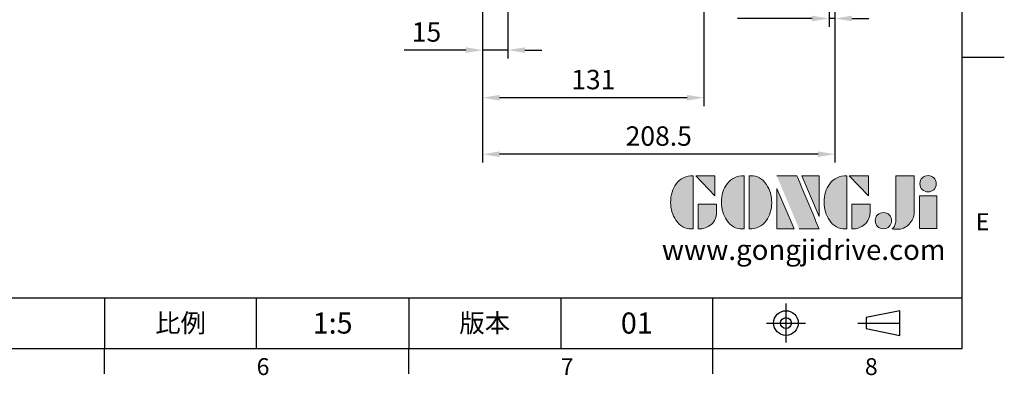
# Model space of a CAD drawing. Units: millimetres. Extents: x -35 to 1400, y -20 to 980.
# Drawn here: x 817 to 1400, y -16 to 195 of the extents above; entities that cross this region are included whole.
import ezdxf
from ezdxf.enums import TextEntityAlignment as Align

# ---------------------------------------------------------------- set-up
doc = ezdxf.new("R2010")
doc.units = ezdxf.units.MM
doc.header["$LTSCALE"] = 2
doc.linetypes.add('CENTER', pattern=[2, 1.25, -0.25, 0.25, -0.25])
for name, color, linetype in [('DIM', 3, 'Continuous'), ('Layer 1', 7, 'Continuous'), ('MAIN', 7, 'Continuous'), ('TXT', 4, 'Continuous')]:
    doc.layers.add(name, color=color, linetype=linetype)
doc.styles.add('ATTDEF', font='txt')
doc.styles.get("Standard").update_dxf_attribs({"font": 'simplex.shx'})
doc.dimstyles.new('L$0', dxfattribs={"dimscale": 5, "dimtxt": 2.3, "dimasz": 2, "dimexe": 1, "dimexo": 1, "dimgap": 1, "dimtad": 1, "dimdec": 5, "dimdsep": 46, "dimtxsty": 'Standard', "dimcen": 0, "dimclrd": 256, "dimclre": 256, "dimclrt": 256, "dimadec": 0, "dimazin": 0, "dimtfac": 0.6, "dimtdec": 5, "dimtmove": 0, "dimatfit": 3, "dimfxl": 0, "dimtolj": 1, "dimarcsym": 0})

# ---------------------------------------------------------------- blocks, each defined once
blk = doc.blocks.new('block 2')
at = {"layer": 'Layer 1'}
h = blk.add_hatch(color=156, dxfattribs=at)
h.dxf.hatch_style = 2
edge = h.paths.add_edge_path()
edge.add_spline(control_points=[(206.71, 249.95), (206.71, 252.39), (207.32, 254.41), (208.54, 256.02), (209.9, 257.78), (211.76, 258.67), (214.12, 258.67), (214.12, 258.67), (214.12, 241.24), (214.12, 241.24), (214.12, 241.24), (213.58, 241.24), (213.58, 241.24), (211.47, 241.24), (209.76, 242.19), (208.45, 244.1), (207.29, 245.79), (206.71, 247.74), (206.71, 249.95)], knot_values=[0, 0, 0, 0, 1, 1, 1, 2, 2, 2, 3, 3, 3, 4, 4, 4, 5, 5, 5, 6, 6, 6, 6], degree=3, periodic=0)
h = blk.add_hatch(color=156, dxfattribs=at)
h.dxf.hatch_style = 2
h.paths.add_polyline_path([(221.19, 258.67), (221.19, 252.1), (214.92, 258.67)])
h = blk.add_hatch(color=156, dxfattribs=at)
h.dxf.hatch_style = 2
edge = h.paths.add_edge_path()
edge.add_spline(control_points=[(223.34, 249.95), (223.34, 252.39), (223.95, 254.41), (225.17, 256.02), (226.53, 257.78), (228.39, 258.67), (230.75, 258.67), (230.75, 258.67), (230.75, 241.24), (230.75, 241.24), (230.75, 241.24), (230.2, 241.24), (230.2, 241.24), (228.07, 241.24), (226.35, 242.19), (225.06, 244.1), (223.91, 245.78), (223.34, 247.73), (223.34, 249.95)], knot_values=[0, 0, 0, 0, 1, 1, 1, 2, 2, 2, 3, 3, 3, 4, 4, 4, 5, 5, 5, 6, 6, 6, 6], degree=3, periodic=0)
h = blk.add_hatch(color=156, dxfattribs=at)
h.dxf.hatch_style = 2
edge = h.paths.add_edge_path()
edge.add_spline(control_points=[(232.38, 258.67), (232.38, 258.67), (232.93, 258.67), (232.93, 258.67), (235.03, 258.67), (236.74, 257.72), (238.05, 255.81), (239.21, 254.12), (239.79, 252.17), (239.79, 249.95), (239.79, 247.51), (239.18, 245.49), (237.96, 243.89), (236.6, 242.12), (234.74, 241.24), (232.38, 241.24), (232.38, 241.24), (232.38, 258.67), (232.38, 258.67)], knot_values=[0, 0, 0, 0, 1, 1, 1, 2, 2, 2, 3, 3, 3, 4, 4, 4, 5, 5, 5, 6, 6, 6, 6], degree=3, periodic=0)
h = blk.add_hatch(color=156, dxfattribs=at)
h.dxf.hatch_style = 2
edge = h.paths.add_edge_path()
edge.add_spline(control_points=[(241.44, 258.67), (241.44, 258.67), (247.98, 258.67), (247.98, 258.67), (248.74, 257.05), (255.32, 241.24), (255.32, 241.24), (255.32, 241.24), (248.78, 241.24), (248.78, 241.24)], knot_values=[0, 0, 0, 0, 0.352778, 0.352778, 0.352778, 0.705556, 0.705556, 0.705556, 1.058333, 1.058333, 1.058333, 1.058333], degree=3, periodic=0)
edge.add_line((248.78, 241.24), (241.44, 258.67))
h = blk.add_hatch(color=156, dxfattribs=at)
h.dxf.hatch_style = 2
h.paths.add_polyline_path([(255.32, 258.67), (255.32, 245.36), (249.6, 258.67)])
h = blk.add_hatch(color=156, dxfattribs=at)
h.dxf.hatch_style = 2
edge = h.paths.add_edge_path()
edge.add_spline(control_points=[(256.94, 249.95), (256.94, 252.39), (257.55, 254.41), (258.77, 256.02), (260.13, 257.78), (261.99, 258.67), (264.35, 258.67), (264.35, 258.67), (264.35, 241.24), (264.35, 241.24), (264.35, 241.24), (263.8, 241.24), (263.8, 241.24), (261.7, 241.24), (259.99, 242.19), (258.68, 244.1), (257.52, 245.79), (256.94, 247.74), (256.94, 249.95)], knot_values=[0, 0, 0, 0, 1, 1, 1, 2, 2, 2, 3, 3, 3, 4, 4, 4, 5, 5, 5, 6, 6, 6, 6], degree=3, periodic=0)
h = blk.add_hatch(color=156, dxfattribs=at)
h.dxf.hatch_style = 2
h.paths.add_polyline_path([(271.42, 258.67), (271.42, 252.1), (265.15, 258.67)])
h = blk.add_hatch(color=156, dxfattribs=at)
h.dxf.hatch_style = 2
edge = h.paths.add_edge_path()
edge.add_spline(control_points=[(279.19, 241.24), (279.6, 241.56), (279.91, 241.96), (280.11, 242.43), (280.32, 242.9), (280.42, 243.42), (280.42, 243.98), (280.42, 243.98), (280.42, 258.67), (280.42, 258.67), (280.42, 258.67), (286.42, 258.67), (286.42, 258.67), (286.42, 258.67), (286.42, 246.68), (286.42, 246.68), (286.42, 245.22), (285.86, 243.93), (284.76, 242.81), (283.65, 241.69), (282.37, 241.12), (280.93, 241.12), (280.64, 241.12), (280.35, 241.13), (280.06, 241.15), (279.77, 241.16), (279.48, 241.19), (279.19, 241.24)], knot_values=[0, 0, 0, 0, 1, 1, 1, 2, 2, 2, 3, 3, 3, 4, 4, 4, 5, 5, 5, 6, 6, 6, 7, 7, 7, 8, 8, 8, 9, 9, 9, 9], degree=3, periodic=0)
h = blk.add_hatch(color=156, dxfattribs=at)
h.dxf.hatch_style = 2
edge = h.paths.add_edge_path()
edge.add_spline(control_points=[(293.62, 256.03), (293.62, 255.21), (293.36, 254.57), (292.84, 254.1), (292.32, 253.63), (291.7, 253.4), (290.98, 253.4), (290.25, 253.4), (289.62, 253.63), (289.1, 254.1), (288.58, 254.57), (288.32, 255.22), (288.32, 256.06), (288.32, 256.92), (288.58, 257.57), (289.09, 258.02), (289.6, 258.47), (290.23, 258.7), (290.98, 258.7), (291.7, 258.7), (292.32, 258.46), (292.84, 257.99), (293.36, 257.53), (293.62, 256.87), (293.62, 256.03)], knot_values=[0, 0, 0, 0, 1, 1, 1, 2, 2, 2, 3, 3, 3, 4, 4, 4, 5, 5, 5, 6, 6, 6, 7, 7, 7, 8, 8, 8, 8], degree=3, periodic=0)
h = blk.add_hatch(color=156, dxfattribs=at)
h.dxf.hatch_style = 2
h.paths.add_polyline_path([(241.44, 254.52), (247.15, 241.24), (241.44, 241.24)])
h = blk.add_hatch(color=156, dxfattribs=at)
h.dxf.hatch_style = 2
h.paths.add_polyline_path([(288.18, 252.09), (293.79, 252.09), (293.79, 241.35), (288.18, 241.35)])
h = blk.add_hatch(color=156, dxfattribs=at)
h.dxf.hatch_style = 2
edge = h.paths.add_edge_path()
edge.add_spline(control_points=[(215.75, 249.38), (215.75, 249.38), (221.74, 249.38), (221.74, 249.38), (221.74, 249.38), (221.74, 246.67), (221.74, 246.67), (221.74, 245.03), (221.14, 243.7), (219.93, 242.68), (218.81, 241.72), (217.41, 241.24), (215.75, 241.24), (215.75, 241.24), (215.75, 249.38), (215.75, 249.38)], knot_values=[0, 0, 0, 0, 1, 1, 1, 2, 2, 2, 3, 3, 3, 4, 4, 4, 5, 5, 5, 5], degree=3, periodic=0)
h = blk.add_hatch(color=156, dxfattribs=at)
h.dxf.hatch_style = 2
edge = h.paths.add_edge_path()
edge.add_spline(control_points=[(265.97, 249.38), (265.97, 249.38), (271.97, 249.38), (271.97, 249.38), (271.97, 249.38), (271.97, 246.67), (271.97, 246.67), (271.97, 245.03), (271.36, 243.7), (270.16, 242.68), (269.03, 241.72), (267.63, 241.24), (265.97, 241.24), (265.97, 241.24), (265.97, 249.38), (265.97, 249.38)], knot_values=[0, 0, 0, 0, 1, 1, 1, 2, 2, 2, 3, 3, 3, 4, 4, 4, 5, 5, 5, 5], degree=3, periodic=0)
h = blk.add_hatch(color=156, dxfattribs=at)
h.dxf.hatch_style = 2
edge = h.paths.add_edge_path()
edge.add_spline(control_points=[(279, 243.96), (279, 243.18), (278.76, 242.54), (278.27, 242.05), (277.78, 241.57), (277.14, 241.32), (276.35, 241.32), (275.57, 241.32), (274.93, 241.57), (274.44, 242.05), (273.95, 242.54), (273.7, 243.19), (273.7, 243.98), (273.7, 244.77), (273.95, 245.4), (274.44, 245.89), (274.93, 246.38), (275.57, 246.62), (276.35, 246.62), (277.14, 246.62), (277.78, 246.38), (278.27, 245.89), (278.76, 245.4), (279, 244.76), (279, 243.96)], knot_values=[0, 0, 0, 0, 1, 1, 1, 2, 2, 2, 3, 3, 3, 4, 4, 4, 5, 5, 5, 6, 6, 6, 7, 7, 7, 8, 8, 8, 8], degree=3, periodic=0)
at = {"layer": 'Layer 1', "color": 156, "lineweight": 0}
for points in [[(221.19, 258.67), (221.19, 252.1), (214.92, 258.67), (221.19, 258.67)], [(255.32, 258.67), (255.32, 245.36), (249.6, 258.67), (255.32, 258.67)], [(271.42, 258.67), (271.42, 252.1), (265.15, 258.67), (271.42, 258.67)], [(241.44, 254.52), (247.15, 241.24), (241.44, 241.24), (241.44, 254.52)], [(288.18, 252.09), (293.79, 252.09), (293.79, 241.35), (288.18, 241.35), (288.18, 252.09)]]:
    blk.add_lwpolyline(points, dxfattribs=at)
for points, knots in [([(206.71, 249.95), (206.71, 252.39), (207.32, 254.41), (208.54, 256.02), (209.9, 257.78), (211.76, 258.67), (214.12, 258.67), (214.12, 258.67), (214.12, 241.24), (214.12, 241.24), (214.12, 241.24), (213.58, 241.24), (213.58, 241.24), (211.47, 241.24), (209.76, 242.19), (208.45, 244.1), (207.29, 245.79), (206.71, 247.74), (206.71, 249.95)], [0, 0, 0, 0, 1, 1, 1, 2, 2, 2, 3, 3, 3, 4, 4, 4, 5, 5, 5, 6, 6, 6, 6]), ([(223.34, 249.95), (223.34, 252.39), (223.95, 254.41), (225.17, 256.02), (226.53, 257.78), (228.39, 258.67), (230.75, 258.67), (230.75, 258.67), (230.75, 241.24), (230.75, 241.24), (230.75, 241.24), (230.2, 241.24), (230.2, 241.24), (228.07, 241.24), (226.35, 242.19), (225.06, 244.1), (223.91, 245.78), (223.34, 247.73), (223.34, 249.95)], [0, 0, 0, 0, 1, 1, 1, 2, 2, 2, 3, 3, 3, 4, 4, 4, 5, 5, 5, 6, 6, 6, 6]), ([(232.38, 258.67), (232.38, 258.67), (232.93, 258.67), (232.93, 258.67), (235.03, 258.67), (236.74, 257.72), (238.05, 255.81), (239.21, 254.12), (239.79, 252.17), (239.79, 249.95), (239.79, 247.51), (239.18, 245.49), (237.96, 243.89), (236.6, 242.12), (234.74, 241.24), (232.38, 241.24), (232.38, 241.24), (232.38, 258.67), (232.38, 258.67)], [0, 0, 0, 0, 1, 1, 1, 2, 2, 2, 3, 3, 3, 4, 4, 4, 5, 5, 5, 6, 6, 6, 6]), ([(241.44, 258.67), (241.44, 258.67), (247.98, 258.67), (247.98, 258.67), (248.74, 257.05), (255.32, 241.24), (255.32, 241.24), (255.32, 241.24), (248.78, 241.24), (248.78, 241.24)], [0, 0, 0, 0, 1, 1, 1, 2, 2, 2, 3, 3, 3, 3]), ([(256.94, 249.95), (256.94, 252.39), (257.55, 254.41), (258.77, 256.02), (260.13, 257.78), (261.99, 258.67), (264.35, 258.67), (264.35, 258.67), (264.35, 241.24), (264.35, 241.24), (264.35, 241.24), (263.8, 241.24), (263.8, 241.24), (261.7, 241.24), (259.99, 242.19), (258.68, 244.1), (257.52, 245.79), (256.94, 247.74), (256.94, 249.95)], [0, 0, 0, 0, 1, 1, 1, 2, 2, 2, 3, 3, 3, 4, 4, 4, 5, 5, 5, 6, 6, 6, 6]), ([(279.19, 241.24), (279.6, 241.56), (279.91, 241.96), (280.11, 242.43), (280.32, 242.9), (280.42, 243.42), (280.42, 243.98), (280.42, 243.98), (280.42, 258.67), (280.42, 258.67), (280.42, 258.67), (286.42, 258.67), (286.42, 258.67), (286.42, 258.67), (286.42, 246.68), (286.42, 246.68), (286.42, 245.22), (285.86, 243.93), (284.76, 242.81), (283.65, 241.69), (282.37, 241.12), (280.93, 241.12), (280.64, 241.12), (280.35, 241.13), (280.06, 241.15), (279.77, 241.16), (279.48, 241.19), (279.19, 241.24)], [0, 0, 0, 0, 1, 1, 1, 2, 2, 2, 3, 3, 3, 4, 4, 4, 5, 5, 5, 6, 6, 6, 7, 7, 7, 8, 8, 8, 9, 9, 9, 9]), ([(293.62, 256.03), (293.62, 255.21), (293.36, 254.57), (292.84, 254.1), (292.32, 253.63), (291.7, 253.4), (290.98, 253.4), (290.25, 253.4), (289.62, 253.63), (289.1, 254.1), (288.58, 254.57), (288.32, 255.22), (288.32, 256.06), (288.32, 256.92), (288.58, 257.57), (289.09, 258.02), (289.6, 258.47), (290.23, 258.7), (290.98, 258.7), (291.7, 258.7), (292.32, 258.46), (292.84, 257.99), (293.36, 257.53), (293.62, 256.87), (293.62, 256.03)], [0, 0, 0, 0, 1, 1, 1, 2, 2, 2, 3, 3, 3, 4, 4, 4, 5, 5, 5, 6, 6, 6, 7, 7, 7, 8, 8, 8, 8]), ([(215.75, 249.38), (215.75, 249.38), (221.74, 249.38), (221.74, 249.38), (221.74, 249.38), (221.74, 246.67), (221.74, 246.67), (221.74, 245.03), (221.14, 243.7), (219.93, 242.68), (218.81, 241.72), (217.41, 241.24), (215.75, 241.24), (215.75, 241.24), (215.75, 249.38), (215.75, 249.38)], [0, 0, 0, 0, 1, 1, 1, 2, 2, 2, 3, 3, 3, 4, 4, 4, 5, 5, 5, 5]), ([(265.97, 249.38), (265.97, 249.38), (271.97, 249.38), (271.97, 249.38), (271.97, 249.38), (271.97, 246.67), (271.97, 246.67), (271.97, 245.03), (271.36, 243.7), (270.16, 242.68), (269.03, 241.72), (267.63, 241.24), (265.97, 241.24), (265.97, 241.24), (265.97, 249.38), (265.97, 249.38)], [0, 0, 0, 0, 1, 1, 1, 2, 2, 2, 3, 3, 3, 4, 4, 4, 5, 5, 5, 5]), ([(279, 243.96), (279, 243.18), (278.76, 242.54), (278.27, 242.05), (277.78, 241.57), (277.14, 241.32), (276.35, 241.32), (275.57, 241.32), (274.93, 241.57), (274.44, 242.05), (273.95, 242.54), (273.7, 243.19), (273.7, 243.98), (273.7, 244.77), (273.95, 245.4), (274.44, 245.89), (274.93, 246.38), (275.57, 246.62), (276.35, 246.62), (277.14, 246.62), (277.78, 246.38), (278.27, 245.89), (278.76, 245.4), (279, 244.76), (279, 243.96)], [0, 0, 0, 0, 1, 1, 1, 2, 2, 2, 3, 3, 3, 4, 4, 4, 5, 5, 5, 6, 6, 6, 7, 7, 7, 8, 8, 8, 8])]:
    blk.add_open_spline(points, degree=3, knots=knots, dxfattribs=at)
blk = doc.blocks.new('GJA420')
at = {"color": 0}
for p, q in [((275, 0), (275, 192)), ((275, 34.5), (280, 34.5)), ((101.5, 6), (275, 6)), ((173.5, 6), (173.5, 0)), ((173.5, 6), (173.5, 0)), ((191.5, 0), (191.5, 6)), ((209.5, 6), (209.5, 0)), ((209.5, 6), (209.5, 0)), ((227.5, 6), (227.5, 0)), ((245.5, 0), (245.5, 6)), ((0, 0), (275, 0)), ((173.5, -3), (173.5, 0)), ((209.5, -3), (209.5, 0)), ((245.5, -3), (245.5, 0))]:
    blk.add_line(p, q, dxfattribs=at)
at = {"color": 1, "linetype": 'CENTER', "ltscale": 2}
for p, q in [((254.15, 5.3), (254.15, 0.7)), ((251.85, 3), (256.45, 3)), ((262.65, 3), (268.65, 3))]:
    blk.add_line(p, q, dxfattribs=at)
at = {"color": 0}
blk.add_lwpolyline([(263.65, 3.65), (263.65, 2.35), (267.65, 1.54), (267.65, 4.46)], close=True, dxfattribs=at)
for radius in [1.46, 0.645]:
    blk.add_circle((254.15, 3), radius, dxfattribs=at)
at = {"layer": 'DIM'}
blk.add_line((199.5, 0), (199.5, 0), dxfattribs=at)
at = {"layer": 'MAIN', "xscale": 0.3616442767764058, "yscale": 0.3616442767764058, "zscale": 0.3616442767764058}
blk.add_blockref('block 2', (165.75, -73.1), dxfattribs=at)
at = {"color": 0}
for s, p in [('E', (276.63, 14)), ('6', (191.5, -3.16)), ('7', (227.5, -3.16)), ('8', (263.5, -3.16))]:
    blk.add_text(s, height=2, dxfattribs=at).set_placement(p)
at = {"color": 0, "char_height": 2.2, "attachment_point": 5}
for s, insert, width in [('{\\fDFKai-SB|b0|i0|c136|p65;比例}', (182.5, 3), 7), ('\\f標楷體|b0|i0|c136|p65;版本', (218.5, 3), 8)]:
    blk.add_mtext(s, dxfattribs=dict(at, insert=insert, width=width))
at = {"color": 4, "style": 'ATTDEF'}
blk.add_attdef('料號', text='', height=2.5, dxfattribs=at).set_placement((120.5, 3), align=Align.MIDDLE_LEFT)
for tag, p in [('比例', (200.5, 3)), ('版本', (236.5, 3))]:
    blk.add_attdef(tag, text='', height=2.5, dxfattribs=at).set_placement(p, align=Align.MIDDLE_CENTER)
at = {"layer": 'TXT', "color": 0, "insert": (256.25, 11.68), "char_height": 2.4, "width": 29.3258, "attachment_point": 5}
blk.add_mtext('{\\fTimes New Roman|b0|i0|c0|p18;\\C256;www.gongjidrive.com}', dxfattribs=at)
blk = doc.blocks.new('*D28')
at = {"layer": 'Defpoints', "color": 0}
for p in [(1299.75, 292.61), (1091.25, 226.61), (1091.25, 114.99)]:
    blk.add_point(p, dxfattribs=at)
at = {"layer": 'DIM', "lineweight": -2}
for p, q in [((1299.75, 287.61), (1299.75, 109.99)), ((1091.25, 221.61), (1091.25, 109.99)), ((1289.75, 114.99), (1101.25, 114.99))]:
    blk.add_line(p, q, dxfattribs=at)
at = {"layer": 'DIM'}
for points in [[(1101.25, 116.65), (1101.25, 113.32), (1091.25, 114.99)], [(1289.75, 116.65), (1289.75, 113.32), (1299.75, 114.99)]]:
    blk.add_solid(points, dxfattribs=at)
at = {"layer": 'DIM', "insert": (1195.5, 125.74), "char_height": 11.5, "attachment_point": 5}
blk.add_mtext('\\A1;208.5', dxfattribs=at)
blk = doc.blocks.new('*D29')
at = {"layer": 'Defpoints', "color": 0}
for p in [(1299.75, 292.61), (1296.25, 264.64), (1296.25, 195.37)]:
    blk.add_point(p, dxfattribs=at)
at = {"layer": 'DIM', "lineweight": -2}
for p, q in [((1299.75, 287.61), (1299.75, 190.37)), ((1296.25, 259.64), (1296.25, 190.37)), ((1286.25, 195.37), (1242.15, 195.37)), ((1299.75, 195.37), (1296.25, 195.37)), ((1309.75, 195.37), (1319.75, 195.37))]:
    blk.add_line(p, q, dxfattribs=at)
at = {"layer": 'DIM'}
for points in [[(1286.25, 197.03), (1286.25, 193.7), (1296.25, 195.37)], [(1309.75, 197.03), (1309.75, 193.7), (1299.75, 195.37)]]:
    blk.add_solid(points, dxfattribs=at)
at = {"layer": 'DIM', "insert": (1259.2, 206.12), "char_height": 11.5, "attachment_point": 5}
blk.add_mtext('\\A1;3.5', dxfattribs=at)
blk = doc.blocks.new('*D30')
at = {"layer": 'Defpoints', "color": 0}
for p in [(1091.25, 227.81), (1222.25, 224.81), (1091.25, 148.44)]:
    blk.add_point(p, dxfattribs=at)
at = {"layer": 'DIM', "lineweight": -2}
for p, q in [((1091.25, 222.81), (1091.25, 143.44)), ((1222.25, 219.81), (1222.25, 143.44)), ((1212.25, 148.44), (1101.25, 148.44))]:
    blk.add_line(p, q, dxfattribs=at)
at = {"layer": 'DIM'}
for points in [[(1101.25, 150.1), (1101.25, 146.77), (1091.25, 148.44)], [(1212.25, 150.1), (1212.25, 146.77), (1222.25, 148.44)]]:
    blk.add_solid(points, dxfattribs=at)
at = {"layer": 'DIM', "insert": (1156.75, 159.19), "char_height": 11.5, "attachment_point": 5}
blk.add_mtext('\\A1;131', dxfattribs=at)
blk = doc.blocks.new('*D32')
at = {"layer": 'Defpoints', "color": 0}
for p in [(1106.25, 231.2), (1091.25, 226.61), (1091.25, 176.63)]:
    blk.add_point(p, dxfattribs=at)
at = {"layer": 'DIM', "lineweight": -2}
for p, q in [((1091.25, 221.61), (1091.25, 171.63)), ((1106.25, 226.2), (1106.25, 171.63)), ((1081.25, 176.63), (1044.82, 176.63)), ((1106.25, 176.63), (1091.25, 176.63)), ((1116.25, 176.63), (1126.25, 176.63))]:
    blk.add_line(p, q, dxfattribs=at)
at = {"layer": 'DIM'}
for points in [[(1081.25, 178.3), (1081.25, 174.97), (1091.25, 176.63)], [(1116.25, 178.3), (1116.25, 174.97), (1106.25, 176.63)]]:
    blk.add_solid(points, dxfattribs=at)
at = {"layer": 'DIM', "insert": (1058.03, 187.38), "char_height": 11.5, "attachment_point": 5}
blk.add_mtext('\\A1;15', dxfattribs=at)

msp = doc.modelspace()

# ---------------------------------------------------------------- block references
at = {"layer": 'DIM'}
ref = msp.add_blockref('GJA420', (0, 0), dxfattribs=dict(at, xscale=5, yscale=5, zscale=5))
ref.add_attrib('版本', '01', dxfattribs={"layer": '0', "color": 4, "height": 12.5, "style": 'ATTDEF'}).set_placement((1182.5, 15), align=Align.MIDDLE_CENTER)
ref.add_attrib('比例', '1:5', dxfattribs={"layer": '0', "color": 4, "height": 12.5, "style": 'ATTDEF'}).set_placement((1002.5, 15), align=Align.MIDDLE_CENTER)

# ---------------------------------------------------------------- dimensions: what is measured, and where the dimension line sits
dim = msp.add_linear_dim(base=(1091.245246, 114.985313), p1=(1299.745246, 292.608277), p2=(1091.245246, 226.608277), dimstyle='L$0', dxfattribs=at)
dim.commit()
dim.dimension.update_dxf_attribs({"geometry": '*D28', "text_midpoint": (1195.495246, 114.985313), "dimtype": 160})
for base, p1, p2, picture, middle in [((1296.245246, 195.368248), (1299.745246, 292.608277), (1296.245246, 264.636654), '*D29', (1259.197627, 206.118248)), ((1091.245246, 176.632152), (1106.245246, 231.204724), (1091.245246, 226.608277), '*D32', (1058.03096, 187.382152)), ((1091.245246, 148.435051), (1222.245246, 224.811679), (1091.245246, 227.806435), '*D30', (1156.745246, 159.185051))]:
    dim = msp.add_linear_dim(base=base, p1=p1, p2=p2, dimstyle='L$0', dxfattribs=at)
    dim.commit()
    dim.dimension.update_dxf_attribs({"geometry": picture, "text_midpoint": middle})

doc.saveas('drawing.dxf')
